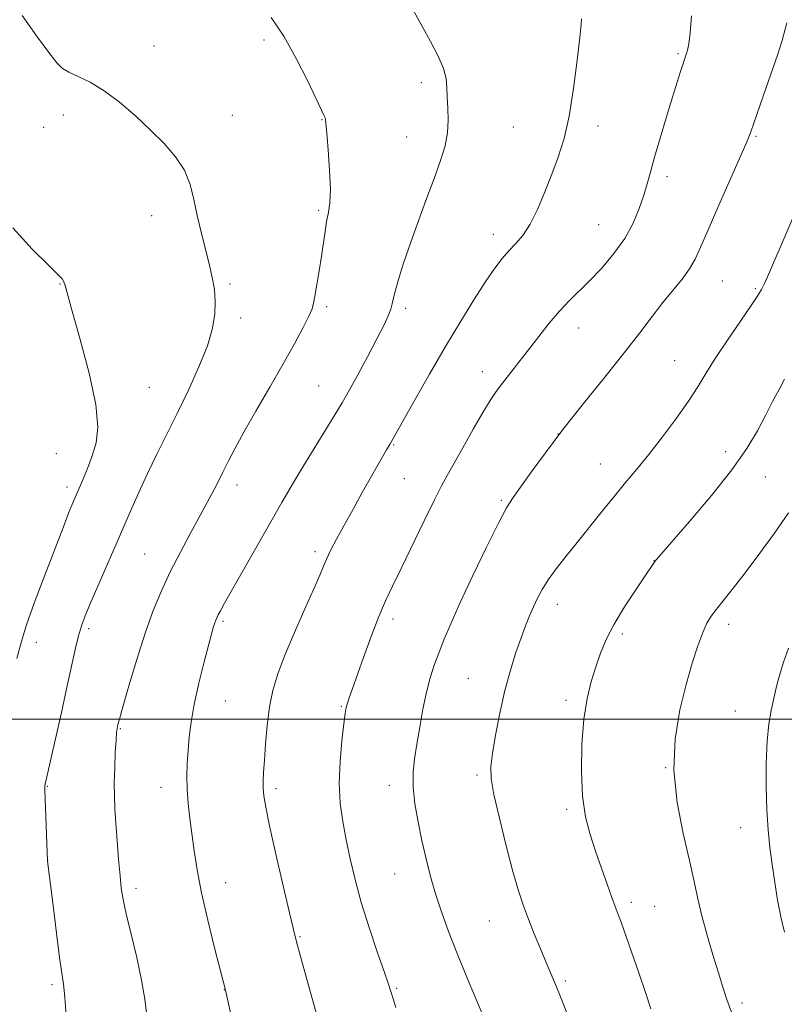
# Model space of a CAD drawing. Extents: x 2172300 to 2175200, y 297300 to 300200.
# Drawn here: x 2174052 to 2174229, y 298934 to 299162 of the extents above; entities that cross this region are included whole.
import ezdxf

# ---------------------------------------------------------------- set-up
doc = ezdxf.new("R2010")
doc.units = 0
doc.header["$MEASUREMENT"] = 0
for name, color, linetype, lineweight in [('CONTOUR INDEX', 41, 'Continuous', 13), ('CONTOUR INTERMEDIATE', 44, 'Continuous', 0), ('GRID LINE', 7, 'Continuous', 0), ('SPOT ELEVATION DTM', 2, 'Continuous', 13)]:
    doc.layers.add(name, color=color, linetype=linetype, lineweight=lineweight)

msp = doc.modelspace()

# ---------------------------------------------------------------- linework, layer by layer
at = {"layer": 'CONTOUR INDEX', "flags": 128}
for points, elevation in [([(2174110.412, 299162.959), (2174113.298, 299158.668), (2174116.202, 299153.48), (2174118.862, 299148.203), (2174122.695, 299140.161), (2174122.894, 299139.717), (2174122.995, 299139.352), (2174123.109, 299138.388), (2174123.312, 299136.14), (2174123.638, 299132.234), (2174123.962, 299127.5159), (2174124.12, 299123.144), (2174123.996, 299119.974), (2174123.669, 299117.679), (2174123.266, 299115.633), (2174122.885, 299113.314), (2174122.053, 299107.529), (2174121.517, 299104.141), (2174120.536, 299098.267), (2174120.245, 299096.602), (2174119.877, 299095.324), (2174119.14, 299093.656), (2174117.794, 299090.97), (2174115.808, 299087.228), (2174113.2041, 299082.537), (2174110.082, 299077.111), (2174106.865, 299071.581), (2174104.0539, 299066.682), (2174102.008, 299062.936), (2174100.51, 299060.014), (2174099.198, 299057.3751), (2174097.76, 299054.547), (2174096.08, 299051.34), (2174094.088, 299047.631), (2174091.768, 299043.372), (2174089.313, 299038.801), (2174086.969, 299034.229), (2174084.911, 299029.833), (2174083.035, 299025.254), (2174081.166, 299020.001), (2174079.207, 299013.862), (2174077.372, 299007.749), (2174075.952, 299002.856), (2174075.151, 299000.04), (2174074.815, 298998.811), (2174074.704, 298998.346), (2174074.616, 298997.889), (2174074.507, 298996.966), (2174074.372, 298995.176), (2174074.214, 298992.288), (2174074.07, 298988.768), (2174073.9829, 298985.254), (2174073.99, 298982.19), (2174074.099, 298979.243), (2174074.3121, 298975.886), (2174074.619, 298971.801), (2174074.969, 298967.492), (2174075.303, 298963.676), (2174075.6, 298960.786), (2174076.013, 298958.146), (2174076.734, 298954.798), (2174077.87, 298950.099), (2174079.173, 298944.659), (2174080.311, 298939.403), (2174081.048, 298935.011), (2174081.543, 298931.197)], 1110), ([(2174233.617, 299121.494), (2174228.529, 299109.578), (2174226.764, 299105.473), (2174225.592, 299102.78), (2174224.823, 299101.063), (2174224.222, 299099.838), (2174223.376, 299098.431), (2174221.826, 299096.12), (2174219.301, 299092.451), (2174216.29, 299088.043), (2174213.467, 299083.78), (2174211.3, 299080.296), (2174209.428, 299077.21), (2174207.279, 299073.889), (2174204.453, 299069.897), (2174201.226, 299065.588), (2174198.045, 299061.517), (2174195.238, 299058.073), (2174192.66, 299054.991), (2174190.047, 299051.844), (2174187.21, 299048.327), (2174181.406, 299041.023), (2174178.8, 299037.783), (2174176.536, 299034.918), (2174174.681, 299032.392), (2174173.267, 299030.154), (2174172.177, 299028.097), (2174171.259, 299026.104), (2174170.375, 299024.042), (2174169.444, 299021.72), (2174168.399, 299018.9331), (2174167.2, 299015.511), (2174165.914, 299011.429), (2174164.635, 299006.698), (2174163.454, 299001.452), (2174162.4559, 298996.311), (2174161.727, 298992.018), (2174161.355, 298988.98), (2174161.4441, 298986.248), (2174162.1, 298982.538), (2174163.356, 298977.006), (2174164.94, 298970.576), (2174166.507, 298964.615), (2174167.8, 298960.1321), (2174168.93, 298956.713), (2174170.098, 298953.588), (2174171.445, 298950.182), (2174172.863, 298946.694), (2174174.185, 298943.515), (2174176.362, 298938.402), (2174177.556, 298935.527), (2174179.04, 298931.84)], 1120)]:
    msp.add_lwpolyline(points, dxfattribs=dict(at, elevation=elevation))
at = {"layer": 'CONTOUR INTERMEDIATE', "flags": 128}
for points, elevation in [([(2174142.528, 299166.235), (2174145.094, 299161.48), (2174147.34, 299157.384), (2174149.156, 299153.976), (2174150.397, 299151.17), (2174150.994, 299148.845), (2174151.171, 299146.7291), (2174151.229, 299144.512), (2174151.379, 299141.961), (2174151.49, 299139.141), (2174151.343, 299136.194), (2174150.757, 299133.171), (2174149.7079, 299129.772), (2174148.206, 299125.608), (2174146.313, 299120.477), (2174144.284, 299114.937), (2174142.424, 299109.733), (2174140.977, 299105.465), (2174139.939, 299102.156), (2174139.245, 299099.68), (2174138.8151, 299097.885), (2174138.5019, 299096.497), (2174138.142, 299095.212), (2174137.568, 299093.711), (2174136.593, 299091.6089), (2174135.027, 299088.506), (2174132.751, 299084.161), (2174129.943, 299078.979), (2174126.852, 299073.525), (2174123.707, 299068.276), (2174117.852, 299058.824), (2174115.338, 299054.621), (2174112.883, 299050.374), (2174099.563, 299026.945), (2174098.6, 299025.219), (2174098.083, 299024.2549), (2174097.751, 299023.582), (2174097.505, 299023.006), (2174097.2891, 299022.398), (2174097.033, 299021.5699), (2174096.615, 299020.08), (2174095.901, 299017.4231), (2174094.827, 299013.321), (2174093.606, 299008.404), (2174092.523, 299003.529), (2174091.794, 298999.369), (2174091.36, 298995.854), (2174091.092, 298992.732), (2174090.896, 298989.768), (2174090.801, 298986.817), (2174090.866, 298983.753), (2174091.131, 298980.4749), (2174091.543, 298976.99), (2174092.541, 298969.45), (2174093.225, 298965.036), (2174094.251, 298959.694), (2174095.697, 298953.315), (2174097.267, 298946.915), (2174099.77, 298937.116), (2174103.356, 298921.078)], 1112), ([(2174052.616, 299163.447), (2174055.955, 299158.71), (2174058.805, 299154.857), (2174060.667, 299152.457), (2174061.987, 299151.13), (2174063.447, 299150.256), (2174065.587, 299149.2829), (2174068.3771, 299147.927), (2174071.648, 299145.967), (2174075.218, 299143.28), (2174078.8711, 299140.121), (2174082.384, 299136.84), (2174085.545, 299133.704), (2174088.208, 299130.651), (2174090.237, 299127.5321), (2174091.577, 299124.226), (2174092.473, 299120.715), (2174093.249, 299117.004), (2174094.15, 299113.137), (2174096.014, 299105.755), (2174096.722, 299102.632), (2174097.197, 299099.8), (2174097.415, 299097.0461), (2174097.327, 299094.142), (2174096.773, 299090.809), (2174095.571, 299086.754), (2174093.624, 299081.824), (2174091.1881, 299076.411), (2174088.605, 299071.046), (2174083.867, 299061.553), (2174081.695, 299057.075), (2174079.592, 299052.481), (2174077.4631, 299047.64), (2174075.208, 299042.448), (2174070.46, 299031.609), (2174068.526, 299027.165), (2174067.209, 299024.025), (2174066.349, 299021.684), (2174065.691, 299019.404), (2174065.004, 299016.5291), (2174063.071, 299007.7431), (2174061.69, 299001.582), (2174057.932, 298984.931), (2174057.877, 298984.538), (2174057.871, 298983.629), (2174057.931, 298981.534), (2174058.495, 298967.032), (2174059.755, 298956.761), (2174060.56, 298950.333), (2174061.296, 298944.684), (2174061.8131, 298941.032), (2174062.167, 298938.453), (2174062.466, 298935.485), (2174062.794, 298931.12)], 1108), ([(2174182.434, 299162.653), (2174182.322, 299161.4), (2174182, 299158.369), (2174181.41, 299153.052), (2174180.577, 299146.476), (2174179.548, 299140.052), (2174178.36, 299134.85), (2174177.025, 299130.576), (2174175.545, 299126.596), (2174173.932, 299122.455), (2174172.23, 299118.426), (2174170.496, 299114.96), (2174168.778, 299112.373), (2174167.109, 299110.431), (2174165.519, 299108.762), (2174163.989, 299106.997), (2174162.314, 299104.774), (2174160.244, 299101.734), (2174157.591, 299097.608), (2174154.422, 299092.488), (2174150.871, 299086.558), (2174147.131, 299080.129), (2174143.644, 299074.023), (2174137.973, 299063.95), (2174137.159, 299062.559), (2174131.542, 299052.644), (2174129.311, 299048.676), (2174127.227, 299044.92), (2174125.55, 299041.816), (2174124.271, 299039.337), (2174123.312, 299037.342), (2174122.548, 299035.5949), (2174121.662, 299033.486), (2174120.29, 299030.311), (2174118.214, 299025.648), (2174115.802, 299020.19), (2174113.5681, 299014.913), (2174111.914, 299010.532), (2174110.785, 299006.713), (2174110.018, 299002.861), (2174109.467, 298998.579), (2174109.074, 298994.255), (2174108.803, 298990.472), (2174108.623, 298987.657), (2174108.534, 298985.602), (2174108.544, 298983.94), (2174108.688, 298982.219), (2174109.124, 298979.626), (2174110.036, 298975.262), (2174111.504, 298968.692), (2174113.186, 298961.338), (2174114.634, 298955.089), (2174115.556, 298951.185), (2174116.298, 298948.283), (2174117.362, 298944.395), (2174121.07, 298930.949)], 1114), ([(2174207.914, 299163.399), (2174207.625, 299159.396), (2174207.32, 299156.826), (2174207.027, 299155.391), (2174206.768, 299154.595), (2174206.549, 299153.98), (2174206.304, 299153.255), (2174205.415, 299150.476), (2174204.633, 299147.973), (2174203.548, 299144.46), (2174202.16, 299139.91), (2174200.676, 299134.984), (2174199.362, 299130.513), (2174198.399, 299127.09), (2174197.64, 299124.35), (2174196.856, 299121.692), (2174195.834, 299118.64), (2174194.42, 299115.245), (2174192.476, 299111.686), (2174189.947, 299108.144), (2174187.105, 299104.8041), (2174184.307, 299101.8539), (2174179.539, 299097.146), (2174177.284, 299094.758), (2174174.913, 299091.967), (2174172.479, 299088.91), (2174164.055, 299078.0311), (2174162.623, 299076.105), (2174161.222, 299074.034), (2174159.505, 299071.227), (2174157.265, 299067.347), (2174154.846, 299063.063), (2174151.236, 299056.62), (2174149.952, 299054.226), (2174148.302, 299050.957), (2174145.899, 299046.051), (2174140.526, 299035.006), (2174138.533, 299030.936), (2174136.935, 299027.533), (2174135.374, 299023.848), (2174133.601, 299019.242), (2174131.794, 299014.316), (2174129.152, 299006.9319), (2174128.472, 299004.982), (2174128.067, 299003.7301), (2174127.8099, 299002.73), (2174127.582, 299001.355), (2174127.269, 298998.933), (2174126.815, 298995.035), (2174126.384, 298990.1871), (2174126.199, 298985.154), (2174126.423, 298980.532), (2174126.992, 298976.232), (2174127.781, 298971.994)], 1116), ([(2174230.1099, 299161.74), (2174228.965, 299157.601), (2174227.887, 299154.27), (2174225.242, 299146.734), (2174223.767, 299142.4671), (2174221.703, 299136.46), (2174220.844, 299134.242), (2174219.413, 299130.916), (2174214.296, 299119.404), (2174211.798, 299113.703), (2174210.069, 299109.636), (2174208.8061, 299106.84), (2174207.503, 299104.583), (2174205.768, 299102.249), (2174201.312, 299096.811), (2174198.828, 299093.576), (2174195.951, 299089.75), (2174192.347, 299085.078), (2174187.84, 299079.446), (2174182.891, 299073.313), (2174178.113, 299067.279), (2174174.025, 299061.875), (2174170.743, 299057.3591), (2174166.556, 299051.506), (2174165.041, 299049.129), (2174163.114, 299045.559), (2174160.357, 299040.001), (2174157.197, 299033.39), (2174154.27, 299027.094), (2174152.065, 299022.169), (2174150.482, 299018.432), (2174149.273, 299015.3859), (2174148.228, 299012.568), (2174147.285, 299009.64), (2174146.417, 299006.295), (2174145.609, 299002.356), (2174144.869, 298998.169), (2174144.216, 298994.206), (2174143.683, 298990.791), (2174143.365, 298987.63), (2174143.37, 298984.276), (2174143.768, 298980.404), (2174144.473, 298976.165), (2174145.358, 298971.83), (2174146.323, 298967.615), (2174147.376, 298963.507), (2174148.551, 298959.441), (2174149.902, 298955.291), (2174151.569, 298950.696), (2174153.713, 298945.241), (2174156.377, 298938.775), (2174161.431, 298926.749)], 1118), ([(2174050.398, 299114.131), (2174054.937, 299109.206), (2174058.603, 299105.55), (2174060.803, 299103.387), (2174061.844, 299102.28), (2174062.2629, 299101.629), (2174062.562, 299100.772), (2174064.228, 299094.773), (2174066.085, 299088.171), (2174068.138, 299080.35), (2174069.676, 299073.1241), (2174070.162, 299067.863), (2174069.7719, 299064.165), (2174068.858, 299061.184), (2174067.737, 299058.262), (2174066.597, 299055.48), (2174064.129, 299049.692), (2174063.379, 299047.834), (2174062.397, 299045.312), (2174057.465, 299032.4439), (2174055.3989, 299026.9401), (2174053.6081, 299021.909), (2174052.328, 299017.837), (2174051.365, 299014.089)], 1106), ([(2174229.539, 299078.954), (2174228.265, 299076.613), (2174226.7769, 299073.767), (2174225.124, 299070.548), (2174223.268, 299067.013), (2174220.825, 299062.909), (2174217.3271, 299057.909), (2174212.583, 299051.94), (2174207.5131, 299045.942), (2174199.809, 299037.077), (2174199.435, 299036.612), (2174199.119, 299036.171), (2174197.156, 299033.293), (2174194.995, 299030.098), (2174192.4119, 299026.138), (2174189.985, 299022.111), (2174188.154, 299018.549), (2174186.811, 299015.332), (2174185.715, 299012.177), (2174184.678, 299008.793), (2174183.739, 299004.858), (2174182.99, 299000.046), (2174182.519, 298994.218), (2174182.391, 298987.987), (2174182.662, 298982.16), (2174183.36, 298977.3239), (2174184.399, 298973.216), (2174185.664, 298969.357), (2174187.032, 298965.42), (2174188.35, 298961.696), (2174189.455, 298958.628), (2174190.235, 298956.522), (2174191.172, 298954.044), (2174191.585, 298952.8881), (2174195.785, 298940.895), (2174197.262, 298936.587), (2174198.536, 298932.736)], 1122), ([(2174230.4231, 299047.969), (2174227.1759, 299043.241), (2174223.568, 299038.232), (2174220.164, 299033.677), (2174217.415, 299030.144), (2174213.73, 299025.57), (2174212.534, 299023.963), (2174211.54, 299022.295), (2174210.557, 299020.124), (2174209.426, 299017.076), (2174208.138, 299013.07), (2174206.717, 299008.093), (2174205.26, 299002.171), (2174204.149, 298995.4769), (2174203.837, 298988.22), (2174204.602, 298980.685), (2174206.019, 298973.457), (2174207.491, 298967.197), (2174208.571, 298962.325), (2174209.415, 298958.302), (2174210.333, 298954.3471), (2174211.545, 298949.904), (2174212.907, 298945.318), (2174214.19, 298941.159), (2174215.235, 298937.81), (2174216.173, 298934.921), (2174217.207, 298931.956)], 1124), ([(2174230.454, 299016.548), (2174229.265, 299013.301), (2174228.497, 299010.716), (2174227.923, 299008.575), (2174227.434, 299006.608), (2174226.949, 299004.531), (2174226.417, 299002.061), (2174225.905, 298998.937), (2174225.512, 298994.897), (2174225.314, 298989.842), (2174225.304, 298984.302), (2174225.454, 298978.97), (2174225.739, 298974.357), (2174226.143, 298970.253), (2174226.651, 298966.269), (2174227.252, 298962.124), (2174227.935, 298957.978), (2174228.692, 298954.0981), (2174229.53, 298950.58)], 1126), ([(2174127.781, 298971.994), (2174128.707, 298967.572), (2174129.844, 298962.789), (2174131.309, 298957.48), (2174133.133, 298951.654), (2174135.021, 298946.009), (2174136.595, 298941.415), (2174137.588, 298938.459), (2174138.682, 298935.059), (2174139.344, 298933.073)], 1116)]:
    msp.add_lwpolyline(points, dxfattribs=dict(at, elevation=elevation))
at = {"layer": 'GRID LINE', "flags": 128}
msp.add_lwpolyline([(2172500, 299000), (2175000, 299000)], dxfattribs=at)
at = {"layer": 'SPOT ELEVATION DTM'}
for p in [(2174108.72, 299157.72, 1109.64), (2174083.21, 299156.34, 1108.65), (2174204.84, 299154.57, 1115.82), (2174145.27, 299147.87, 1111.6), (2174062.12, 299140.31, 1107.51), (2174101.34, 299140.27, 1108.73), (2174122.15, 299139.28, 1109.94), (2174057.57, 299137.51, 1107.21), (2174166.61, 299137.58, 1113.1), (2174186.21, 299137.77, 1114.44), (2174141.87, 299135.19, 1111.23), (2174222.91, 299135.37, 1118.15), (2174202.24, 299125.99, 1116.44), (2174121.39, 299118.22, 1109.77), (2174082.66, 299116.96, 1107.36), (2174186.43, 299114.89, 1115.05), (2174161.95, 299112.66, 1113.44), (2174061.35, 299101.07, 1105.93), (2174100.81, 299101.07, 1108.21), (2174215.07, 299101.78, 1118.91), (2174222.75, 299100.02, 1119.81), (2174123.25, 299095.81, 1110.28), (2174141.64, 299095.45, 1112.36), (2174103.31, 299093.22, 1108.49), (2174181.73, 299090.89, 1116.69), (2174204, 299083.3, 1119.08), (2174159.39, 299080.76, 1115.39), (2174082.12, 299077.07, 1106.89), (2174121.39, 299077.43, 1111.02), (2174176.93, 299066.23, 1118), (2174138.83, 299063.69, 1114.12), (2174060.56, 299061.7, 1105.08), (2174215.87, 299062.15, 1121.48), (2174186.77, 299059.3, 1119.16), (2174062.98, 299053.97, 1105.58), (2174102.47, 299054.41, 1110.54), (2174141.32, 299055.9, 1114.92), (2174225.08, 299056.23, 1122.76), (2174163.79, 299050.83, 1117.81), (2174081.06, 299038.39, 1109.06), (2174120.56, 299038.89, 1113.63), (2174199.23, 299036.83, 1121.97), (2174176.8, 299026.68, 1120.61), (2174099.24, 299022.74, 1112.24), (2174138.63, 299023.3, 1116.43), (2174216.56, 299022.08, 1124.5), (2174068.05, 299021.01, 1108.32), (2174191.93, 299019.78, 1122.35), (2174055.87, 299017.85, 1106.61), (2174156.14, 299009.55, 1119.06), (2174099.77, 299004.26, 1112.9), (2174178.78, 299004.41, 1121.61), (2174126.65, 299003.02, 1115.87), (2174218.11, 299001.89, 1125.24), (2174075.34, 298997.81, 1110.11), (2174201.96, 298988.75, 1124), (2174158.14, 298987.06, 1119.72), (2174058.4, 298984.44, 1108.09), (2174084.82, 298984.18, 1111.36), (2174111.51, 298983.86, 1114.35), (2174137.79, 298984.65, 1117.45), (2174178.98, 298979.09, 1121.7), (2174219.32, 298974.86, 1125.36), (2174058.55, 298967.21, 1108.01), (2174139.07, 298964.09, 1117.17), (2174078.98, 298960.74, 1110.42), (2174099.81, 298962.08, 1112.69), (2174193.97, 298957.5, 1122.39), (2174199.4, 298956.58, 1122.9), (2174161.02, 298953.15, 1119.14), (2174117.11, 298949.55, 1114.12), (2174059.49, 298938.34, 1107.69), (2174139.49, 298937.54, 1116.17), (2174178.68, 298939.23, 1120.26), (2174099.55, 298937.23, 1111.98), (2174219.65, 298934.13, 1124.36)]:
    msp.add_point(p, dxfattribs=at)

doc.saveas('drawing.dxf')
